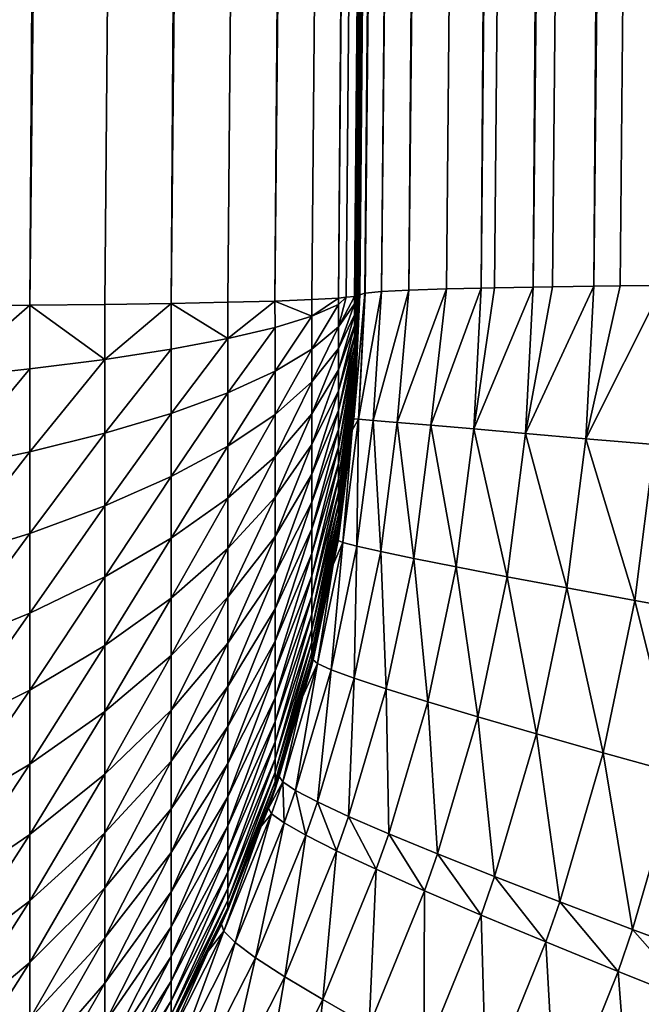
# Model space of a CAD drawing. Extents: x -30 to 30, y -35 to 0.
# Drawn here: x 1 to 1.3, y -29.6 to -29.1 of the extents above; entities that cross this region are included whole.
import ezdxf

# ---------------------------------------------------------------- set-up
doc = ezdxf.new("R2010")
doc.units = 0
doc.header["$MEASUREMENT"] = 0
doc.layers.add('L2', color=7, linetype='Continuous')

msp = doc.modelspace()

# ---------------------------------------------------------------- linework, layer by layer
at = {"layer": 'L2', "color": 7}
for points in [[(1.641539, -10, -12.64389), (1.598256, -34.07605, -12.3105), (0.53407, -34.07605, -12.40232)], [(1.641539, -10, -12.64389), (0.53407, -34.07605, -12.40232), (0.548534, -10, -12.7382)], [(0.987596, -10, 15.32), (0.819971, -29.21317, 15.05169), (1.041403, -10, 15.28158)], [(1.041403, -10, 15.28158), (0.819971, -29.21317, 15.05169), (0.873733, -29.2131, 15.0133)], [(1.041403, -10, 15.28158), (0.873733, -29.2131, 15.0133), (0.924237, -29.21294, 14.97052)], [(0.924237, -29.21294, 14.97052), (1.138602, -10, 15.1921), (1.091853, -10, 15.23885)], [(0.924237, -29.21294, 14.97052), (1.091853, -10, 15.23885), (1.041403, -10, 15.28158)], [(0.924237, -29.21294, 14.97052), (0.970936, -29.2127, 14.92382), (1.138602, -10, 15.1921)], [(1.138602, -10, 15.1921), (0.970936, -29.2127, 14.92382), (1.013723, -29.21237, 14.8733)], [(1.138602, -10, 15.1921), (1.013723, -29.21237, 14.8733), (1.181331, -10, 15.14165)], [(1.181331, -10, 15.14165), (1.013723, -29.21237, 14.8733), (1.219748, -10, 15.08784)], [(1.219748, -10, 15.08784), (1.013723, -29.21237, 14.8733), (1.052088, -29.21195, 14.81957)], [(1.219748, -10, 15.08784), (1.052088, -29.21195, 14.81957), (1.085988, -29.21145, 14.76267)], [(1.085988, -29.21145, 14.76267), (1.282626, -10, 14.97164), (1.25359, -10, 15.03104)], [(1.085988, -29.21145, 14.76267), (1.25359, -10, 15.03104), (1.219748, -10, 15.08784)], [(1.085988, -29.21145, 14.76267), (1.114976, -29.21088, 14.70339), (1.282626, -10, 14.97164)], [(1.282626, -10, 14.97164), (1.114976, -29.21088, 14.70339), (1.139061, -29.21023, 14.64164)], [(1.282626, -10, 14.97164), (1.139061, -29.21023, 14.64164), (1.306659, -10, 14.91004)], [(1.306659, -10, 14.91004), (1.139061, -29.21023, 14.64164), (1.325523, -10, 14.84667)], [(1.325523, -10, 14.84667), (1.139061, -29.21023, 14.64164), (1.157884, -29.20951, 14.57844)], [(1.325523, -10, 14.84667), (1.157884, -29.20951, 14.57844), (1.171492, -29.20872, 14.51347)], [(1.171492, -29.20872, 14.51347), (1.347268, -10, 14.71635), (1.33909, -10, 14.78196)], [(1.171492, -29.20872, 14.51347), (1.33909, -10, 14.78196), (1.325523, -10, 14.84667)], [(1.171492, -29.20872, 14.51347), (1.175427, -29.20831, 14.48193), (1.347268, -10, 14.71635)], [(1.347268, -10, 14.71635), (1.175427, -29.20831, 14.48193), (1.179666, -29.20787, 14.4476)], [(1.347268, -10, 14.71635), (1.179666, -29.20787, 14.4476), (1.35, -10, 14.65028)], [(1.35, -10, 14.65028), (1.179666, -29.20787, 14.4476), (1.179766, -29.20784, 14.44518)], [(1.179766, -29.20784, 14.44518), (1.179957, -29.20778, 14.44057), (1.35, -10, 14.65028)], [(1.179957, -29.20778, 14.44057), (1.18016, -29.20771, 14.43568), (1.35, -10, 14.65028)], [(1.35, -10, 14.65028), (1.18016, -29.20771, 14.43568), (1.180371, -29.20764, 14.43058)], [(1.35, -10, 14.65028), (1.180371, -29.20764, 14.43058), (1.180587, -29.20757, 14.42538)], [(1.180587, -29.20757, 14.42538), (1.180804, -29.2075, 14.42015), (1.35, -10, 14.65028)], [(1.35, -10, 14.65028), (1.180804, -29.2075, 14.42015), (1.181019, -29.20743, 14.41498)], [(1.35, -10, 14.65028), (1.181019, -29.20743, 14.41498), (1.181227, -29.20736, 14.40995)], [(1.181227, -29.20736, 14.40995), (1.181427, -29.20729, 14.40514), (1.35, -10, 14.65028)], [(1.35, -10, 14.65028), (1.181427, -29.20729, 14.40514), (1.181614, -29.20723, 14.40063)], [(1.35, -10, 14.65028), (1.181614, -29.20723, 14.40063), (1.181786, -29.20718, 14.39648)], [(1.181786, -29.20718, 14.39648), (1.18194, -29.20713, 14.39276), (1.35, -10, 14.65028)], [(1.35, -10, 14.65028), (1.18194, -29.20713, 14.39276), (1.182075, -29.20708, 14.38951)], [(1.35, -10, 14.65028), (1.182075, -29.20708, 14.38951), (1.182188, -29.20705, 14.38679)], [(1.182188, -29.20705, 14.38679), (1.182278, -29.20702, 14.38462), (1.35, -10, 14.65028)], [(1.35, -10, 14.65028), (1.182278, -29.20702, 14.38462), (1.182383, -29.20698, 14.38208)], [(1.262651, -20.00924, 13.25064), (1.35, -10, 14.65028), (1.182383, -29.20698, 14.38208)], [(1.36057, -20.00519, 12.86723), (1.302049, -29.20265, 12.71349), (1.394918, -20.00477, 12.81014)], [(1.394918, -20.00477, 12.81014), (1.302049, -29.20265, 12.71349), (1.315488, -29.20249, 12.69124)], [(1.394918, -20.00477, 12.81014), (1.315488, -29.20249, 12.69124), (1.337275, -29.20229, 12.66117)], [(1.262651, -20.00924, 13.25064), (1.182383, -29.20698, 14.38208), (1.182383, -29.20698, 13.13301)], [(1.185028, -29.2062, 13.06994), (1.262651, -20.00924, 13.25064), (1.182383, -29.20698, 13.13301)], [(1.185183, -29.20615, 13.06623), (1.265433, -20.00841, 13.18408), (1.185028, -29.2062, 13.06994)], [(1.185028, -29.2062, 13.06994), (1.265433, -20.00841, 13.18408), (1.262651, -20.00924, 13.25064)], [(1.193549, -29.20537, 12.99992), (1.273744, -20.00764, 13.11797), (1.185183, -29.20615, 13.06623)], [(1.185183, -29.20615, 13.06623), (1.273744, -20.00764, 13.11797), (1.265433, -20.00841, 13.18408)], [(1.207422, -29.20466, 12.93453), (1.287528, -20.00693, 13.05279), (1.193549, -29.20537, 12.99992)], [(1.193549, -29.20537, 12.99992), (1.287528, -20.00693, 13.05279), (1.273744, -20.00764, 13.11797)], [(1.226705, -29.20401, 12.87053), (1.306688, -20.00628, 12.98898), (1.207422, -29.20466, 12.93453)], [(1.207422, -29.20466, 12.93453), (1.306688, -20.00628, 12.98898), (1.287528, -20.00693, 13.05279)], [(1.306688, -20.00628, 12.98898), (1.226705, -29.20401, 12.87053), (1.244444, -29.20359, 12.82563)], [(1.331092, -20.0057, 12.92698), (1.306688, -20.00628, 12.98898), (1.244444, -29.20359, 12.82563)], [(1.331092, -20.0057, 12.92698), (1.244444, -29.20359, 12.82563), (1.251264, -29.20342, 12.80836)], [(1.251264, -29.20342, 12.80836), (1.271041, -29.20309, 12.76843), (1.331092, -20.0057, 12.92698)], [(1.271041, -29.20309, 12.76843), (1.280928, -29.20292, 12.74846), (1.36057, -20.00519, 12.86723)], [(1.331092, -20.0057, 12.92698), (1.271041, -29.20309, 12.76843), (1.36057, -20.00519, 12.86723)], [(1.36057, -20.00519, 12.86723), (1.280928, -29.20292, 12.74846), (1.302049, -29.20265, 12.71349)], [(1.201558, -29.27225, 12.94448), (1.218715, -29.27372, 12.88374), (1.226705, -29.20401, 12.87053)], [(1.201558, -29.27225, 12.94448), (1.226705, -29.20401, 12.87053), (1.207422, -29.20466, 12.93453)], [(1.218715, -29.27372, 12.88374), (1.240589, -29.2756, 12.82455), (1.244444, -29.20359, 12.82563)], [(1.218715, -29.27372, 12.88374), (1.244444, -29.20359, 12.82563), (1.226705, -29.20401, 12.87053)], [(1.240589, -29.2756, 12.82455), (1.267044, -29.27789, 12.76728), (1.271041, -29.20309, 12.76843)], [(1.240589, -29.2756, 12.82455), (1.271041, -29.20309, 12.76843), (1.251264, -29.20342, 12.80836)], [(1.251264, -29.20342, 12.80836), (1.244444, -29.20359, 12.82563), (1.240589, -29.2756, 12.82455)], [(1.267044, -29.27789, 12.76728), (1.297914, -29.28058, 12.71228), (1.302049, -29.20265, 12.71349)], [(1.267044, -29.27789, 12.76728), (1.302049, -29.20265, 12.71349), (1.280928, -29.20292, 12.74846)], [(1.280928, -29.20292, 12.74846), (1.271041, -29.20309, 12.76843), (1.267044, -29.27789, 12.76728)], [(1.297914, -29.28058, 12.71228), (1.333009, -29.28364, 12.65989), (1.337275, -29.20229, 12.66117)], [(1.297914, -29.28058, 12.71228), (1.337275, -29.20229, 12.66117), (1.315488, -29.20249, 12.69124)], [(1.315488, -29.20249, 12.69124), (1.302049, -29.20265, 12.71349), (1.297914, -29.28058, 12.71228)], [(1.157934, -29.21797, 14.57765), (1.157884, -29.20951, 14.57844), (1.139061, -29.21023, 14.64164)], [(1.157934, -29.21797, 14.57765), (1.171492, -29.20872, 14.51347), (1.157884, -29.20951, 14.57844)], [(1.171503, -29.21205, 14.51321), (1.171492, -29.20872, 14.51347), (1.157934, -29.21797, 14.57765)], [(1.175427, -29.20831, 14.48193), (1.171492, -29.20872, 14.51347), (1.171503, -29.21205, 14.51321)], [(1.179681, -29.21174, 14.4471), (1.179666, -29.20787, 14.4476), (1.171503, -29.2234, 14.51167)], [(1.175427, -29.20831, 14.48193), (1.171503, -29.2234, 14.51167), (1.179666, -29.20787, 14.4476)], [(1.171503, -29.21205, 14.51321), (1.171503, -29.2234, 14.51167), (1.175427, -29.20831, 14.48193)], [(1.179307, -29.27044, 13.13215), (1.181792, -29.27061, 13.06907), (1.185028, -29.2062, 13.06994)], [(1.179307, -29.27044, 13.13215), (1.185028, -29.2062, 13.06994), (1.182383, -29.20698, 13.13301)], [(1.182383, -29.20698, 13.13301), (1.182383, -29.20698, 14.38208), (1.179307, -29.27044, 13.13215)], [(1.179307, -29.27044, 13.13215), (1.182383, -29.20698, 14.38208), (1.179681, -29.26606, 14.38208)], [(1.179766, -29.20784, 14.44518), (1.179666, -29.20787, 14.4476), (1.179681, -29.21174, 14.4471)], [(1.179681, -29.26606, 14.38208), (1.182383, -29.20698, 14.38208), (1.179681, -29.26581, 14.38783)], [(1.182278, -29.20702, 14.38462), (1.179681, -29.26581, 14.38783), (1.182383, -29.20698, 14.38208)], [(1.179681, -29.26506, 14.39352), (1.179681, -29.26581, 14.38783), (1.182278, -29.20702, 14.38462)], [(1.182188, -29.20705, 14.38679), (1.179681, -29.26506, 14.39352), (1.182278, -29.20702, 14.38462)], [(1.179681, -29.26383, 14.39913), (1.179681, -29.26506, 14.39352), (1.182188, -29.20705, 14.38679)], [(1.182075, -29.20708, 14.38951), (1.179681, -29.26383, 14.39913), (1.182188, -29.20705, 14.38679)], [(1.179681, -29.2621, 14.40462), (1.179681, -29.26383, 14.39913), (1.182075, -29.20708, 14.38951)], [(1.18194, -29.20713, 14.39276), (1.179681, -29.2621, 14.40462), (1.182075, -29.20708, 14.38951)], [(1.179681, -29.25991, 14.40993), (1.179681, -29.2621, 14.40462), (1.18194, -29.20713, 14.39276)], [(1.181786, -29.20718, 14.39648), (1.179681, -29.25991, 14.40993), (1.18194, -29.20713, 14.39276)], [(1.179681, -29.25726, 14.41503), (1.179681, -29.25991, 14.40993), (1.181786, -29.20718, 14.39648)], [(1.181614, -29.20723, 14.40063), (1.179681, -29.25726, 14.41503), (1.181786, -29.20718, 14.39648)], [(1.179681, -29.25418, 14.41988), (1.179681, -29.25726, 14.41503), (1.181614, -29.20723, 14.40063)], [(1.181427, -29.20729, 14.40514), (1.179681, -29.25418, 14.41988), (1.181614, -29.20723, 14.40063)], [(1.179681, -29.25069, 14.42445), (1.179681, -29.25418, 14.41988), (1.181427, -29.20729, 14.40514)], [(1.181227, -29.20736, 14.40995), (1.179681, -29.25069, 14.42445), (1.181427, -29.20729, 14.40514)], [(1.179681, -29.24682, 14.42869), (1.179681, -29.25069, 14.42445), (1.181227, -29.20736, 14.40995)], [(1.181019, -29.20743, 14.41498), (1.179681, -29.24682, 14.42869), (1.181227, -29.20736, 14.40995)], [(1.179681, -29.24259, 14.43258), (1.179681, -29.24682, 14.42869), (1.181019, -29.20743, 14.41498)], [(1.180804, -29.2075, 14.42015), (1.179681, -29.24259, 14.43258), (1.181019, -29.20743, 14.41498)], [(1.179681, -29.23805, 14.43609), (1.179681, -29.24259, 14.43258), (1.180804, -29.2075, 14.42015)], [(1.180587, -29.20757, 14.42538), (1.179681, -29.23805, 14.43609), (1.180804, -29.2075, 14.42015)], [(1.179681, -29.23321, 14.4392), (1.179681, -29.23805, 14.43609), (1.180587, -29.20757, 14.42538)], [(1.180371, -29.20764, 14.43058), (1.179681, -29.23321, 14.4392), (1.180587, -29.20757, 14.42538)], [(1.179681, -29.22812, 14.44187), (1.179681, -29.23321, 14.4392), (1.180371, -29.20764, 14.43058)], [(1.18016, -29.20771, 14.43568), (1.179681, -29.22812, 14.44187), (1.180371, -29.20764, 14.43058)], [(1.179681, -29.22282, 14.44408), (1.179681, -29.22812, 14.44187), (1.18016, -29.20771, 14.43568)], [(1.179957, -29.20778, 14.44057), (1.179681, -29.22282, 14.44408), (1.18016, -29.20771, 14.43568)], [(1.179681, -29.21734, 14.44583), (1.179681, -29.22282, 14.44408), (1.179957, -29.20778, 14.44057)], [(1.179766, -29.20784, 14.44518), (1.179681, -29.21734, 14.44583), (1.179957, -29.20778, 14.44057)], [(1.179681, -29.21174, 14.4471), (1.179681, -29.21734, 14.44583), (1.179766, -29.20784, 14.44518)], [(1.181792, -29.27061, 13.06907), (1.189225, -29.27121, 13.00638), (1.193549, -29.20537, 12.99992)], [(1.181792, -29.27061, 13.06907), (1.193549, -29.20537, 12.99992), (1.185183, -29.20615, 13.06623)], [(1.185183, -29.20615, 13.06623), (1.185028, -29.2062, 13.06994), (1.181792, -29.27061, 13.06907)], [(1.189225, -29.27121, 13.00638), (1.201558, -29.27225, 12.94448), (1.207422, -29.20466, 12.93453)], [(1.189225, -29.27121, 13.00638), (1.207422, -29.20466, 12.93453), (1.193549, -29.20537, 12.99992)], [(0.970993, -29.24958, 14.92164), (1.013723, -29.21237, 14.8733), (0.970936, -29.2127, 14.92382)], [(1.013726, -29.24496, 14.87139), (1.013723, -29.21237, 14.8733), (0.970993, -29.24958, 14.92164)], [(1.052147, -29.24004, 14.81781), (1.052088, -29.21195, 14.81957), (1.013723, -29.21237, 14.8733)], [(1.052147, -29.24004, 14.81781), (1.013723, -29.21237, 14.8733), (1.013726, -29.24496, 14.87139)], [(1.052147, -29.24004, 14.81781), (1.085988, -29.21145, 14.76267), (1.052088, -29.21195, 14.81957)], [(1.085993, -29.23484, 14.76125), (1.085988, -29.21145, 14.76267), (1.052147, -29.24004, 14.81781)], [(1.115032, -29.2294, 14.70209), (1.114976, -29.21088, 14.70339), (1.085988, -29.21145, 14.76267)], [(1.115032, -29.2294, 14.70209), (1.085988, -29.21145, 14.76267), (1.085993, -29.23484, 14.76125)], [(1.115032, -29.2294, 14.70209), (1.139061, -29.21023, 14.64164), (1.114976, -29.21088, 14.70339)], [(1.139067, -29.22377, 14.64076), (1.139061, -29.21023, 14.64164), (1.115032, -29.2294, 14.70209)], [(1.157934, -29.21797, 14.57765), (1.139061, -29.21023, 14.64164), (1.139067, -29.22377, 14.64076)], [(1.157934, -29.21797, 14.57765), (1.157934, -29.2349, 14.57535), (1.171503, -29.21205, 14.51321)], [(1.171503, -29.21205, 14.51321), (1.157934, -29.2349, 14.57535), (1.171503, -29.2234, 14.51167)], [(1.171503, -29.2234, 14.51167), (1.171503, -29.23457, 14.50914), (1.179681, -29.21174, 14.4471)], [(1.179681, -29.21174, 14.4471), (1.171503, -29.23457, 14.50914), (1.179681, -29.21734, 14.44583)], [(1.139067, -29.22377, 14.64076), (1.139067, -29.24616, 14.63771), (1.157934, -29.21797, 14.57765)], [(1.157934, -29.21797, 14.57765), (1.139067, -29.24616, 14.63771), (1.157934, -29.2349, 14.57535)], [(1.171503, -29.23457, 14.50914), (1.171503, -29.24548, 14.50566), (1.179681, -29.21734, 14.44583)], [(1.179681, -29.21734, 14.44583), (1.171503, -29.24548, 14.50566), (1.179681, -29.22282, 14.44408)], [(1.115032, -29.2294, 14.70209), (1.115032, -29.2571, 14.69833), (1.139067, -29.22377, 14.64076)], [(1.139067, -29.22377, 14.64076), (1.115032, -29.2571, 14.69833), (1.139067, -29.24616, 14.63771)], [(1.157934, -29.2349, 14.57535), (1.157934, -29.25156, 14.57158), (1.171503, -29.2234, 14.51167)], [(1.171503, -29.2234, 14.51167), (1.157934, -29.25156, 14.57158), (1.171503, -29.23457, 14.50914)], [(1.171503, -29.24548, 14.50566), (1.171503, -29.25605, 14.50124), (1.179681, -29.22282, 14.44408)], [(1.179681, -29.22282, 14.44408), (1.171503, -29.25605, 14.50124), (1.179681, -29.22812, 14.44187)], [(1.085993, -29.23484, 14.76125), (1.085993, -29.26766, 14.75678), (1.115032, -29.2294, 14.70209)], [(1.115032, -29.2294, 14.70209), (1.085993, -29.26766, 14.75678), (1.115032, -29.2571, 14.69833)], [(1.171503, -29.25605, 14.50124), (1.171503, -29.26619, 14.49592), (1.179681, -29.22812, 14.44187)], [(1.179681, -29.22812, 14.44187), (1.171503, -29.26619, 14.49592), (1.179681, -29.23321, 14.4392)], [(1.157934, -29.25156, 14.57158), (1.157934, -29.26783, 14.56639), (1.171503, -29.23457, 14.50914)], [(1.171503, -29.23457, 14.50914), (1.157934, -29.26783, 14.56639), (1.171503, -29.24548, 14.50566)], [(1.171503, -29.26619, 14.49592), (1.171503, -29.27583, 14.48973), (1.179681, -29.23321, 14.4392)], [(1.179681, -29.23321, 14.4392), (1.171503, -29.27583, 14.48973), (1.179681, -29.23805, 14.43609)], [(1.052147, -29.24004, 14.81781), (1.052147, -29.27775, 14.81268), (1.085993, -29.23484, 14.76125)], [(1.085993, -29.23484, 14.76125), (1.052147, -29.27775, 14.81268), (1.085993, -29.26766, 14.75678)], [(1.139067, -29.24616, 14.63771), (1.139067, -29.2682, 14.63273), (1.157934, -29.2349, 14.57535)], [(1.157934, -29.2349, 14.57535), (1.139067, -29.2682, 14.63273), (1.157934, -29.25156, 14.57158)], [(1.171503, -29.27583, 14.48973), (1.171503, -29.2849, 14.48274), (1.179681, -29.23805, 14.43609)], [(1.179681, -29.23805, 14.43609), (1.171503, -29.2849, 14.48274), (1.179681, -29.24259, 14.43258)], [(1.013726, -29.24496, 14.87139), (1.013726, -29.28731, 14.86564), (1.052147, -29.24004, 14.81781)], [(1.052147, -29.24004, 14.81781), (1.013726, -29.28731, 14.86564), (1.052147, -29.27775, 14.81268)], [(1.171503, -29.2849, 14.48274), (1.171503, -29.29332, 14.47498), (1.179681, -29.24259, 14.43258)], [(1.179681, -29.24259, 14.43258), (1.171503, -29.29332, 14.47498), (1.179681, -29.24682, 14.42869)], [(0.970993, -29.24958, 14.92164), (0.970993, -29.29628, 14.91529), (1.013726, -29.24496, 14.87139)], [(1.013726, -29.24496, 14.87139), (0.970993, -29.29628, 14.91529), (1.013726, -29.28731, 14.86564)], [(1.115032, -29.2571, 14.69833), (1.115032, -29.28437, 14.69217), (1.139067, -29.24616, 14.63771)], [(1.139067, -29.24616, 14.63771), (1.115032, -29.28437, 14.69217), (1.139067, -29.2682, 14.63273)], [(1.157934, -29.26783, 14.56639), (1.157934, -29.28359, 14.5598), (1.171503, -29.24548, 14.50566)], [(1.171503, -29.24548, 14.50566), (1.157934, -29.28359, 14.5598), (1.171503, -29.25605, 14.50124)], [(1.171503, -29.29332, 14.47498), (1.171503, -29.30104, 14.46652), (1.179681, -29.24682, 14.42869)], [(1.179681, -29.24682, 14.42869), (1.171503, -29.30104, 14.46652), (1.179681, -29.25069, 14.42445)], [(1.139067, -29.2682, 14.63273), (1.139067, -29.28972, 14.62586), (1.157934, -29.25156, 14.57158)], [(1.157934, -29.25156, 14.57158), (1.139067, -29.28972, 14.62586), (1.157934, -29.26783, 14.56639)], [(1.171503, -29.30104, 14.46652), (1.171503, -29.308, 14.45742), (1.179681, -29.25069, 14.42445)], [(1.179681, -29.25069, 14.42445), (1.171503, -29.308, 14.45742), (1.179681, -29.25418, 14.41988)], [(1.171503, -29.308, 14.45742), (1.171503, -29.31414, 14.44775), (1.179681, -29.25418, 14.41988)], [(1.179681, -29.25418, 14.41988), (1.171503, -29.31414, 14.44775), (1.179681, -29.25726, 14.41503)], [(1.085993, -29.26766, 14.75678), (1.085993, -29.29996, 14.74949), (1.115032, -29.2571, 14.69833)], [(1.115032, -29.2571, 14.69833), (1.085993, -29.29996, 14.74949), (1.115032, -29.28437, 14.69217)], [(1.157934, -29.28359, 14.5598), (1.157934, -29.29872, 14.55186), (1.171503, -29.25605, 14.50124)], [(1.171503, -29.25605, 14.50124), (1.157934, -29.29872, 14.55186), (1.171503, -29.26619, 14.49592)], [(1.171503, -29.31414, 14.44775), (1.171503, -29.31941, 14.43758), (1.179681, -29.25726, 14.41503)], [(1.179681, -29.25726, 14.41503), (1.171503, -29.31941, 14.43758), (1.179681, -29.25991, 14.40993)], [(1.171503, -29.31941, 14.43758), (1.171503, -29.32378, 14.42699), (1.179681, -29.25991, 14.40993)], [(1.179681, -29.25991, 14.40993), (1.171503, -29.32378, 14.42699), (1.179681, -29.2621, 14.40462)], [(1.171503, -29.32378, 14.42699), (1.171503, -29.32722, 14.41607), (1.179681, -29.2621, 14.40462)], [(1.179681, -29.2621, 14.40462), (1.171503, -29.32722, 14.41607), (1.179681, -29.26383, 14.39913)], [(1.171503, -29.32722, 14.41607), (1.171503, -29.32969, 14.40488), (1.179681, -29.26383, 14.39913)], [(1.179681, -29.26383, 14.39913), (1.171503, -29.32969, 14.40488), (1.179681, -29.26506, 14.39352)], [(1.052147, -29.27775, 14.81268), (1.052147, -29.31488, 14.8043), (1.085993, -29.26766, 14.75678)], [(1.085993, -29.26766, 14.75678), (1.052147, -29.31488, 14.8043), (1.085993, -29.29996, 14.74949)], [(1.115032, -29.28437, 14.69217), (1.115032, -29.311, 14.68366), (1.139067, -29.2682, 14.63273)], [(1.139067, -29.2682, 14.63273), (1.115032, -29.311, 14.68366), (1.139067, -29.28972, 14.62586)], [(1.139067, -29.28972, 14.62586), (1.139067, -29.31056, 14.61714), (1.157934, -29.26783, 14.56639)], [(1.157934, -29.26783, 14.56639), (1.139067, -29.31056, 14.61714), (1.157934, -29.28359, 14.5598)], [(1.157934, -29.29872, 14.55186), (1.157934, -29.3131, 14.54264), (1.171503, -29.26619, 14.49592)], [(1.171503, -29.26619, 14.49592), (1.157934, -29.3131, 14.54264), (1.171503, -29.27583, 14.48973)], [(1.171503, -29.32969, 14.40488), (1.171503, -29.33118, 14.39353), (1.179681, -29.26506, 14.39352)], [(1.179681, -29.26506, 14.39352), (1.171503, -29.33118, 14.39353), (1.179681, -29.26581, 14.38783)], [(1.179681, -29.26581, 14.38783), (1.171503, -29.33118, 14.39353), (1.171503, -29.33167, 14.38208)], [(1.178412, -29.27625, 14.38208), (1.179681, -29.26581, 14.38783), (1.171503, -29.33167, 14.38208)], [(1.179681, -29.26606, 14.38208), (1.179681, -29.26581, 14.38783), (1.178412, -29.27625, 14.38208)], [(1.178561, -29.27626, 13.13221), (1.179681, -29.26606, 14.38208), (1.178412, -29.27625, 14.38208)], [(1.179307, -29.27044, 13.13215), (1.179681, -29.26606, 14.38208), (1.178561, -29.27626, 13.13221)], [(1.173695, -29.3337, 13.06963), (1.180953, -29.3356, 13.00688), (1.181792, -29.27061, 13.06907)], [(1.178561, -29.27626, 13.13221), (1.173695, -29.3337, 13.06963), (1.181792, -29.27061, 13.06907)], [(1.178561, -29.27626, 13.13221), (1.181792, -29.27061, 13.06907), (1.179307, -29.27044, 13.13215)], [(1.180953, -29.3356, 13.00688), (1.189225, -29.27121, 13.00638), (1.181792, -29.27061, 13.06907)], [(1.180953, -29.3356, 13.00688), (1.193074, -29.33832, 12.94491), (1.189225, -29.27121, 13.00638)], [(1.193074, -29.33832, 12.94491), (1.201558, -29.27225, 12.94448), (1.189225, -29.27121, 13.00638)], [(1.193074, -29.33832, 12.94491), (1.209983, -29.34183, 12.88412), (1.201558, -29.27225, 12.94448)], [(1.209983, -29.34183, 12.88412), (1.218715, -29.27372, 12.88374), (1.201558, -29.27225, 12.94448)], [(1.209983, -29.34183, 12.88412), (1.231576, -29.34611, 12.82488), (1.218715, -29.27372, 12.88374)], [(1.231576, -29.34611, 12.82488), (1.240589, -29.2756, 12.82455), (1.218715, -29.27372, 12.88374)], [(1.013726, -29.28731, 14.86564), (1.013726, -29.329, 14.85622), (1.052147, -29.27775, 14.81268)], [(1.052147, -29.27775, 14.81268), (1.013726, -29.329, 14.85622), (1.052147, -29.31488, 14.8043)], [(1.157934, -29.3131, 14.54264), (1.157934, -29.32662, 14.5322), (1.171503, -29.27583, 14.48973)], [(1.171503, -29.27583, 14.48973), (1.157934, -29.32662, 14.5322), (1.171503, -29.2849, 14.48274)], [(1.178561, -29.27626, 13.13221), (1.178412, -29.27625, 14.38208), (1.171347, -29.33261, 13.13278)], [(1.171347, -29.33261, 13.13278), (1.178412, -29.27625, 14.38208), (1.171503, -29.33167, 14.38208)], [(1.171347, -29.33261, 13.13278), (1.173695, -29.3337, 13.06963), (1.178561, -29.27626, 13.13221)], [(1.231576, -29.34611, 12.82488), (1.257715, -29.35113, 12.76756), (1.240589, -29.2756, 12.82455)], [(1.257715, -29.35113, 12.76756), (1.267044, -29.27789, 12.76728), (1.240589, -29.2756, 12.82455)], [(1.257715, -29.35113, 12.76756), (1.28824, -29.35687, 12.71251), (1.267044, -29.27789, 12.76728)], [(1.28824, -29.35687, 12.71251), (1.297914, -29.28058, 12.71228), (1.267044, -29.27789, 12.76728)], [(1.085993, -29.29996, 14.74949), (1.085993, -29.33151, 14.73941), (1.115032, -29.28437, 14.69217)], [(1.115032, -29.28437, 14.69217), (1.085993, -29.33151, 14.73941), (1.115032, -29.311, 14.68366)], [(1.139067, -29.31056, 14.61714), (1.139067, -29.33057, 14.60664), (1.157934, -29.28359, 14.5598)], [(1.157934, -29.28359, 14.5598), (1.139067, -29.33057, 14.60664), (1.157934, -29.29872, 14.55186)], [(1.157934, -29.32662, 14.5322), (1.157934, -29.33919, 14.52063), (1.171503, -29.2849, 14.48274)], [(1.171503, -29.2849, 14.48274), (1.157934, -29.33919, 14.52063), (1.171503, -29.29332, 14.47498)], [(1.28824, -29.35687, 12.71251), (1.322958, -29.36328, 12.66009), (1.297914, -29.28058, 12.71228)], [(1.322958, -29.36328, 12.66009), (1.333009, -29.28364, 12.65989), (1.297914, -29.28058, 12.71228)], [(1.322958, -29.36328, 12.66009), (1.361654, -29.37032, 12.61063), (1.333009, -29.28364, 12.65989)], [(0.970993, -29.29628, 14.91529), (0.970993, -29.34225, 14.9049), (1.013726, -29.28731, 14.86564)], [(1.013726, -29.28731, 14.86564), (0.970993, -29.34225, 14.9049), (1.013726, -29.329, 14.85622)], [(1.115032, -29.311, 14.68366), (1.115032, -29.33678, 14.67288), (1.139067, -29.28972, 14.62586)], [(1.139067, -29.28972, 14.62586), (1.115032, -29.33678, 14.67288), (1.139067, -29.31056, 14.61714)], [(1.157934, -29.33919, 14.52063), (1.157934, -29.3507, 14.50801), (1.171503, -29.29332, 14.47498)], [(1.171503, -29.29332, 14.47498), (1.157934, -29.3507, 14.50801), (1.171503, -29.30104, 14.46652)], [(1.052147, -29.31488, 14.8043), (1.052147, -29.35113, 14.79272), (1.085993, -29.29996, 14.74949)], [(1.085993, -29.29996, 14.74949), (1.052147, -29.35113, 14.79272), (1.085993, -29.33151, 14.73941)], [(1.139067, -29.33057, 14.60664), (1.139067, -29.34959, 14.59445), (1.157934, -29.29872, 14.55186)], [(1.157934, -29.29872, 14.55186), (1.139067, -29.34959, 14.59445), (1.157934, -29.3131, 14.54264)], [(1.157934, -29.3507, 14.50801), (1.157934, -29.36107, 14.49444), (1.171503, -29.30104, 14.46652)], [(1.171503, -29.30104, 14.46652), (1.157934, -29.36107, 14.49444), (1.171503, -29.308, 14.45742)], [(1.157934, -29.36107, 14.49444), (1.157934, -29.37023, 14.48002), (1.171503, -29.308, 14.45742)], [(1.171503, -29.308, 14.45742), (1.157934, -29.37023, 14.48002), (1.171503, -29.31414, 14.44775)], [(1.013726, -29.329, 14.85622), (1.013726, -29.36972, 14.84322), (1.052147, -29.31488, 14.8043)], [(1.052147, -29.31488, 14.8043), (1.013726, -29.36972, 14.84322), (1.052147, -29.35113, 14.79272)], [(1.085993, -29.33151, 14.73941), (1.085993, -29.36207, 14.72663), (1.115032, -29.311, 14.68366)], [(1.115032, -29.311, 14.68366), (1.085993, -29.36207, 14.72663), (1.115032, -29.33678, 14.67288)], [(1.115032, -29.33678, 14.67288), (1.115032, -29.36153, 14.65989), (1.139067, -29.31056, 14.61714)], [(1.139067, -29.31056, 14.61714), (1.115032, -29.36153, 14.65989), (1.139067, -29.33057, 14.60664)], [(1.139067, -29.34959, 14.59445), (1.139067, -29.36748, 14.58064), (1.157934, -29.3131, 14.54264)], [(1.157934, -29.3131, 14.54264), (1.139067, -29.36748, 14.58064), (1.157934, -29.32662, 14.5322)], [(1.157934, -29.37023, 14.48002), (1.157934, -29.37809, 14.46485), (1.171503, -29.31414, 14.44775)], [(1.171503, -29.31414, 14.44775), (1.157934, -29.37809, 14.46485), (1.171503, -29.31941, 14.43758)], [(1.157934, -29.37809, 14.46485), (1.157934, -29.38461, 14.44906), (1.171503, -29.31941, 14.43758)], [(1.171503, -29.31941, 14.43758), (1.157934, -29.38461, 14.44906), (1.171503, -29.32378, 14.42699)], [(1.157934, -29.38461, 14.44906), (1.157934, -29.38974, 14.43277), (1.171503, -29.32378, 14.42699)], [(1.171503, -29.32378, 14.42699), (1.157934, -29.38974, 14.43277), (1.171503, -29.32722, 14.41607)], [(0.970993, -29.34225, 14.9049), (0.970993, -29.38714, 14.89056), (1.013726, -29.329, 14.85622)], [(1.013726, -29.329, 14.85622), (0.970993, -29.38714, 14.89056), (1.013726, -29.36972, 14.84322)], [(1.139067, -29.36748, 14.58064), (1.139067, -29.3841, 14.56534), (1.157934, -29.32662, 14.5322)], [(1.157934, -29.32662, 14.5322), (1.139067, -29.3841, 14.56534), (1.157934, -29.33919, 14.52063)], [(1.157934, -29.38974, 14.43277), (1.157934, -29.39342, 14.41609), (1.171503, -29.32722, 14.41607)], [(1.171503, -29.32722, 14.41607), (1.157934, -29.39342, 14.41609), (1.171503, -29.32969, 14.40488)], [(1.157934, -29.39342, 14.41609), (1.157934, -29.39565, 14.39915), (1.171503, -29.32969, 14.40488)], [(1.171503, -29.32969, 14.40488), (1.157934, -29.39565, 14.39915), (1.171503, -29.33118, 14.39353)], [(1.052147, -29.35113, 14.79272), (1.052147, -29.38624, 14.77803), (1.085993, -29.33151, 14.73941)], [(1.085993, -29.33151, 14.73941), (1.052147, -29.38624, 14.77803), (1.085993, -29.36207, 14.72663)], [(1.115032, -29.36153, 14.65989), (1.115032, -29.38507, 14.6448), (1.139067, -29.33057, 14.60664)], [(1.139067, -29.33057, 14.60664), (1.115032, -29.38507, 14.6448), (1.139067, -29.34959, 14.59445)], [(1.157934, -29.39565, 14.39915), (1.157934, -29.39639, 14.38208), (1.171503, -29.33118, 14.39353)], [(1.171503, -29.33118, 14.39353), (1.157934, -29.39639, 14.38208), (1.168723, -29.34493, 14.38208)], [(1.168776, -29.34495, 13.13319), (1.160746, -29.3955, 13.07155), (1.173695, -29.3337, 13.06963)], [(1.160746, -29.3955, 13.07155), (1.167696, -29.39865, 13.00867), (1.173695, -29.3337, 13.06963)], [(1.173695, -29.3337, 13.06963), (1.167696, -29.39865, 13.00867), (1.180953, -29.3356, 13.00688)], [(1.171503, -29.33118, 14.39353), (1.168723, -29.34493, 14.38208), (1.171503, -29.33167, 14.38208)], [(1.168776, -29.34495, 13.13319), (1.171503, -29.33167, 14.38208), (1.168723, -29.34493, 14.38208)], [(1.171347, -29.33261, 13.13278), (1.171503, -29.33167, 14.38208), (1.168776, -29.34495, 13.13319)], [(1.168776, -29.34495, 13.13319), (1.173695, -29.3337, 13.06963), (1.171347, -29.33261, 13.13278)], [(1.085993, -29.36207, 14.72663), (1.085993, -29.39139, 14.71124), (1.115032, -29.33678, 14.67288)], [(1.115032, -29.33678, 14.67288), (1.085993, -29.39139, 14.71124), (1.115032, -29.36153, 14.65989)], [(1.139067, -29.3841, 14.56534), (1.139067, -29.39933, 14.54865), (1.157934, -29.33919, 14.52063)], [(1.157934, -29.33919, 14.52063), (1.139067, -29.39933, 14.54865), (1.157934, -29.3507, 14.50801)], [(1.167696, -29.39865, 13.00867), (1.179455, -29.40299, 12.94658), (1.180953, -29.3356, 13.00688)], [(1.179455, -29.40299, 12.94658), (1.193074, -29.33832, 12.94491), (1.180953, -29.3356, 13.00688)], [(1.179455, -29.40299, 12.94658), (1.19595, -29.40848, 12.88568), (1.193074, -29.33832, 12.94491)], [(1.19595, -29.40848, 12.88568), (1.209983, -29.34183, 12.88412), (1.193074, -29.33832, 12.94491)], [(1.158649, -29.39354, 13.13482), (1.168723, -29.34493, 14.38208), (1.157934, -29.39639, 14.38208)], [(1.168776, -29.34495, 13.13319), (1.168723, -29.34493, 14.38208), (1.158649, -29.39354, 13.13482)], [(1.158649, -29.39354, 13.13482), (1.160746, -29.3955, 13.07155), (1.168776, -29.34495, 13.13319)], [(1.19595, -29.40848, 12.88568), (1.217076, -29.41509, 12.82633), (1.209983, -29.34183, 12.88412)], [(1.217076, -29.41509, 12.82633), (1.231576, -29.34611, 12.82488), (1.209983, -29.34183, 12.88412)], [(1.115032, -29.38507, 14.6448), (1.115032, -29.4072, 14.62773), (1.139067, -29.34959, 14.59445)], [(1.139067, -29.34959, 14.59445), (1.115032, -29.4072, 14.62773), (1.139067, -29.36748, 14.58064)], [(1.217076, -29.41509, 12.82633), (1.242702, -29.42277, 12.76892), (1.231576, -29.34611, 12.82488)], [(1.242702, -29.42277, 12.76892), (1.257715, -29.35113, 12.76756), (1.231576, -29.34611, 12.82488)], [(1.013726, -29.36972, 14.84322), (1.013726, -29.40915, 14.82672), (1.052147, -29.35113, 14.79272)], [(1.052147, -29.35113, 14.79272), (1.013726, -29.40915, 14.82672), (1.052147, -29.38624, 14.77803)], [(1.139067, -29.39933, 14.54865), (1.139067, -29.41305, 14.53069), (1.157934, -29.3507, 14.50801)], [(1.157934, -29.3507, 14.50801), (1.139067, -29.41305, 14.53069), (1.157934, -29.36107, 14.49444)], [(1.242702, -29.42277, 12.76892), (1.272668, -29.43149, 12.7138), (1.257715, -29.35113, 12.76756)], [(1.272668, -29.43149, 12.7138), (1.28824, -29.35687, 12.71251), (1.257715, -29.35113, 12.76756)], [(1.272668, -29.43149, 12.7138), (1.306784, -29.44119, 12.66132), (1.28824, -29.35687, 12.71251)], [(1.306784, -29.44119, 12.66132), (1.322958, -29.36328, 12.66009), (1.28824, -29.35687, 12.71251)], [(1.052147, -29.38624, 14.77803), (1.052147, -29.41995, 14.76035), (1.085993, -29.36207, 14.72663)], [(1.085993, -29.36207, 14.72663), (1.052147, -29.41995, 14.76035), (1.085993, -29.39139, 14.71124)], [(1.085993, -29.39139, 14.71124), (1.085993, -29.41927, 14.69337), (1.115032, -29.36153, 14.65989)], [(1.115032, -29.36153, 14.65989), (1.085993, -29.41927, 14.69337), (1.115032, -29.38507, 14.6448)], [(1.139067, -29.41305, 14.53069), (1.139067, -29.42516, 14.51162), (1.157934, -29.36107, 14.49444)], [(1.157934, -29.36107, 14.49444), (1.139067, -29.42516, 14.51162), (1.157934, -29.37023, 14.48002)], [(1.306784, -29.44119, 12.66132), (1.344838, -29.45179, 12.61181), (1.322958, -29.36328, 12.66009)], [(1.344838, -29.45179, 12.61181), (1.361654, -29.37032, 12.61063), (1.322958, -29.36328, 12.66009)], [(0.970993, -29.38714, 14.89056), (0.970993, -29.43062, 14.87238), (1.013726, -29.36972, 14.84322)], [(1.013726, -29.36972, 14.84322), (0.970993, -29.43062, 14.87238), (1.013726, -29.40915, 14.82672)], [(1.115032, -29.4072, 14.62773), (1.115032, -29.42776, 14.60879), (1.139067, -29.36748, 14.58064)], [(1.139067, -29.36748, 14.58064), (1.115032, -29.42776, 14.60879), (1.139067, -29.3841, 14.56534)], [(1.139067, -29.42516, 14.51162), (1.139067, -29.43556, 14.49156), (1.157934, -29.37023, 14.48002)], [(1.157934, -29.37023, 14.48002), (1.139067, -29.43556, 14.49156), (1.157934, -29.37809, 14.46485)], [(1.139067, -29.43556, 14.49156), (1.139067, -29.44418, 14.47068), (1.157934, -29.37809, 14.46485)], [(1.157934, -29.37809, 14.46485), (1.139067, -29.44418, 14.47068), (1.157934, -29.38461, 14.44906)], [(1.085993, -29.41927, 14.69337), (1.085993, -29.44549, 14.67313), (1.115032, -29.38507, 14.6448)], [(1.115032, -29.38507, 14.6448), (1.085993, -29.44549, 14.67313), (1.115032, -29.4072, 14.62773)], [(1.115032, -29.42776, 14.60879), (1.115032, -29.4466, 14.58814), (1.139067, -29.3841, 14.56534)], [(1.139067, -29.3841, 14.56534), (1.115032, -29.4466, 14.58814), (1.139067, -29.39933, 14.54865)], [(1.139067, -29.44418, 14.47068), (1.139067, -29.45096, 14.44912), (1.157934, -29.38461, 14.44906)], [(1.157934, -29.38461, 14.44906), (1.139067, -29.45096, 14.44912), (1.157934, -29.38974, 14.43277)], [(1.013726, -29.40915, 14.82672), (1.013726, -29.44699, 14.80687), (1.052147, -29.38624, 14.77803)], [(1.052147, -29.38624, 14.77803), (1.013726, -29.44699, 14.80687), (1.052147, -29.41995, 14.76035)], [(1.139067, -29.45096, 14.44912), (1.139067, -29.45584, 14.42706), (1.157934, -29.38974, 14.43277)], [(1.157934, -29.38974, 14.43277), (1.139067, -29.45584, 14.42706), (1.157934, -29.39342, 14.41609)], [(1.052147, -29.41995, 14.76035), (1.052147, -29.45198, 14.7398), (1.085993, -29.39139, 14.71124)], [(1.085993, -29.39139, 14.71124), (1.052147, -29.45198, 14.7398), (1.085993, -29.41927, 14.69337)], [(1.139067, -29.45584, 14.42706), (1.139067, -29.45878, 14.40466), (1.157934, -29.39342, 14.41609)], [(1.157934, -29.39342, 14.41609), (1.139067, -29.45878, 14.40466), (1.157934, -29.39565, 14.39915)], [(1.157934, -29.39565, 14.39915), (1.139067, -29.45878, 14.40466), (1.139067, -29.45976, 14.38208)], [(1.139067, -29.45976, 14.38208), (1.153131, -29.41252, 14.38208), (1.157934, -29.39565, 14.39915)], [(1.153125, -29.41252, 13.1359), (1.143008, -29.45602, 13.07475), (1.160746, -29.3955, 13.07155)], [(1.143008, -29.45602, 13.07475), (1.149528, -29.46035, 13.01169), (1.160746, -29.3955, 13.07155)], [(1.160746, -29.3955, 13.07155), (1.149528, -29.46035, 13.01169), (1.167696, -29.39865, 13.00867)], [(1.158649, -29.39354, 13.13482), (1.157934, -29.39639, 14.38208), (1.153125, -29.41252, 13.1359)], [(1.153125, -29.41252, 13.1359), (1.160746, -29.3955, 13.07155), (1.158649, -29.39354, 13.13482)], [(1.157934, -29.39565, 14.39915), (1.153131, -29.41252, 14.38208), (1.157934, -29.39639, 14.38208)], [(1.115032, -29.4466, 14.58814), (1.115032, -29.46357, 14.56593), (1.139067, -29.39933, 14.54865)], [(1.139067, -29.39933, 14.54865), (1.115032, -29.46357, 14.56593), (1.139067, -29.41305, 14.53069)], [(1.149528, -29.46035, 13.01169), (1.160784, -29.46623, 12.94943), (1.167696, -29.39865, 13.00867)], [(1.153125, -29.41252, 13.1359), (1.157934, -29.39639, 14.38208), (1.153131, -29.41252, 14.38208)], [(1.167696, -29.39865, 13.00867), (1.160784, -29.46623, 12.94943), (1.179455, -29.40299, 12.94658)], [(1.160784, -29.46623, 12.94943), (1.176704, -29.47363, 12.88835), (1.179455, -29.40299, 12.94658)], [(1.176704, -29.47363, 12.88835), (1.19595, -29.40848, 12.88568), (1.179455, -29.40299, 12.94658)], [(0.970993, -29.43062, 14.87238), (0.970993, -29.47236, 14.85048), (1.013726, -29.40915, 14.82672)], [(1.013726, -29.40915, 14.82672), (0.970993, -29.47236, 14.85048), (1.013726, -29.44699, 14.80687)], [(1.085993, -29.44549, 14.67313), (1.085993, -29.46986, 14.6507), (1.115032, -29.4072, 14.62773)], [(1.115032, -29.4072, 14.62773), (1.085993, -29.46986, 14.6507), (1.115032, -29.42776, 14.60879)], [(1.176704, -29.47363, 12.88835), (1.197189, -29.4825, 12.82886), (1.19595, -29.40848, 12.88568)], [(1.197189, -29.4825, 12.82886), (1.217076, -29.41509, 12.82633), (1.19595, -29.40848, 12.88568)], [(1.115032, -29.46357, 14.56593), (1.115032, -29.47855, 14.54233), (1.139067, -29.41305, 14.53069)], [(1.139067, -29.41305, 14.53069), (1.115032, -29.47855, 14.54233), (1.139067, -29.42516, 14.51162)], [(1.141265, -29.45327, 13.13821), (1.153131, -29.41252, 14.38208), (1.139067, -29.45976, 14.38208)], [(1.153125, -29.41252, 13.1359), (1.153131, -29.41252, 14.38208), (1.141265, -29.45327, 13.13821)], [(1.141265, -29.45327, 13.13821), (1.143008, -29.45602, 13.07475), (1.153125, -29.41252, 13.1359)], [(1.197189, -29.4825, 12.82886), (1.222109, -29.49278, 12.77131), (1.217076, -29.41509, 12.82633)], [(1.222109, -29.49278, 12.77131), (1.242702, -29.42277, 12.76892), (1.217076, -29.41509, 12.82633)], [(1.013726, -29.44699, 14.80687), (1.013726, -29.48297, 14.78379), (1.052147, -29.41995, 14.76035)], [(1.052147, -29.41995, 14.76035), (1.013726, -29.48297, 14.78379), (1.052147, -29.45198, 14.7398)], [(1.052147, -29.45198, 14.7398), (1.052147, -29.48212, 14.71655), (1.085993, -29.41927, 14.69337)], [(1.085993, -29.41927, 14.69337), (1.052147, -29.48212, 14.71655), (1.085993, -29.44549, 14.67313)], [(1.115032, -29.47855, 14.54233), (1.115032, -29.49142, 14.51752), (1.139067, -29.42516, 14.51162)], [(1.139067, -29.42516, 14.51162), (1.115032, -29.49142, 14.51752), (1.139067, -29.43556, 14.49156)], [(1.222109, -29.49278, 12.77131), (1.251307, -29.50441, 12.71608), (1.242702, -29.42277, 12.76892)], [(1.251307, -29.50441, 12.71608), (1.272668, -29.43149, 12.7138), (1.242702, -29.42277, 12.76892)], [(1.085993, -29.46986, 14.6507), (1.085993, -29.49218, 14.62623), (1.115032, -29.42776, 14.60879)], [(1.115032, -29.42776, 14.60879), (1.085993, -29.49218, 14.62623), (1.115032, -29.4466, 14.58814)], [(1.115032, -29.49142, 14.51752), (1.115032, -29.50209, 14.49169), (1.139067, -29.43556, 14.49156)], [(1.139067, -29.43556, 14.49156), (1.115032, -29.50209, 14.49169), (1.139067, -29.44418, 14.47068)], [(1.251307, -29.50441, 12.71608), (1.284598, -29.51732, 12.66352), (1.272668, -29.43149, 12.7138)], [(1.284598, -29.51732, 12.66352), (1.306784, -29.44119, 12.66132), (1.272668, -29.43149, 12.7138)], [(1.052147, -29.48212, 14.71655), (1.052147, -29.51011, 14.69077), (1.085993, -29.44549, 14.67313)], [(1.085993, -29.44549, 14.67313), (1.052147, -29.51011, 14.69077), (1.085993, -29.46986, 14.6507)], [(1.115032, -29.50209, 14.49169), (1.115032, -29.51047, 14.46502), (1.139067, -29.44418, 14.47068)], [(1.139067, -29.44418, 14.47068), (1.115032, -29.51047, 14.46502), (1.139067, -29.45096, 14.44912)], [(1.284598, -29.51732, 12.66352), (1.321773, -29.53142, 12.61395), (1.306784, -29.44119, 12.66132)], [(1.321773, -29.53142, 12.61395), (1.344838, -29.45179, 12.61181), (1.306784, -29.44119, 12.66132)], [(0.970993, -29.47236, 14.85048), (0.970993, -29.51203, 14.82504), (1.013726, -29.44699, 14.80687)], [(1.013726, -29.44699, 14.80687), (0.970993, -29.51203, 14.82504), (1.013726, -29.48297, 14.78379)], [(1.085993, -29.49218, 14.62623), (1.085993, -29.51229, 14.59992), (1.115032, -29.4466, 14.58814)], [(1.115032, -29.4466, 14.58814), (1.085993, -29.51229, 14.59992), (1.115032, -29.46357, 14.56593)], [(1.115032, -29.51047, 14.46502), (1.115032, -29.5165, 14.43773), (1.139067, -29.45096, 14.44912)], [(1.139067, -29.45096, 14.44912), (1.115032, -29.5165, 14.43773), (1.139067, -29.45584, 14.42706)], [(1.013726, -29.48297, 14.78379), (1.013726, -29.51681, 14.75768), (1.052147, -29.45198, 14.7398)], [(1.052147, -29.45198, 14.7398), (1.013726, -29.51681, 14.75768), (1.052147, -29.48212, 14.71655)], [(1.115032, -29.5165, 14.43773), (1.115032, -29.52014, 14.41001), (1.139067, -29.45584, 14.42706)], [(1.139067, -29.45584, 14.42706), (1.115032, -29.52014, 14.41001), (1.139067, -29.45878, 14.40466)], [(1.141265, -29.45327, 13.13821), (1.139067, -29.45976, 14.38208), (1.135687, -29.46941, 13.13937)], [(1.135687, -29.46941, 13.13937), (1.143008, -29.45602, 13.07475), (1.141265, -29.45327, 13.13821)], [(1.135687, -29.46941, 13.13937), (1.137317, -29.47236, 13.07584), (1.143008, -29.45602, 13.07475)], [(1.137317, -29.47236, 13.07584), (1.143699, -29.477, 13.01272), (1.143008, -29.45602, 13.07475)], [(1.143008, -29.45602, 13.07475), (1.143699, -29.477, 13.01272), (1.149528, -29.46035, 13.01169)], [(1.321773, -29.53142, 12.61395), (1.362597, -29.54663, 12.56769), (1.344838, -29.45179, 12.61181)], [(1.115032, -29.52014, 14.41001), (1.115032, -29.52136, 14.38208), (1.139067, -29.45878, 14.40466)], [(1.139067, -29.45878, 14.40466), (1.115032, -29.52136, 14.38208), (1.131754, -29.4785, 14.38208)], [(1.139067, -29.45878, 14.40466), (1.131754, -29.4785, 14.38208), (1.139067, -29.45976, 14.38208)], [(1.135687, -29.46941, 13.13937), (1.139067, -29.45976, 14.38208), (1.131754, -29.4785, 14.38208)], [(1.143699, -29.477, 13.01272), (1.154794, -29.48329, 12.9504), (1.149528, -29.46035, 13.01169)], [(1.149528, -29.46035, 13.01169), (1.154794, -29.48329, 12.9504), (1.160784, -29.46623, 12.94943)], [(1.085993, -29.51229, 14.59992), (1.085993, -29.53004, 14.57196), (1.115032, -29.46357, 14.56593)], [(1.115032, -29.46357, 14.56593), (1.085993, -29.53004, 14.57196), (1.115032, -29.47855, 14.54233)], [(1.154794, -29.48329, 12.9504), (1.17053, -29.4912, 12.88927), (1.160784, -29.46623, 12.94943)], [(1.160784, -29.46623, 12.94943), (1.17053, -29.4912, 12.88927), (1.176704, -29.47363, 12.88835)], [(1.052147, -29.51011, 14.69077), (1.052147, -29.53577, 14.66265), (1.085993, -29.46986, 14.6507)], [(1.085993, -29.46986, 14.6507), (1.052147, -29.53577, 14.66265), (1.085993, -29.49218, 14.62623)], [(1.131754, -29.4785, 14.38208), (1.131983, -29.47859, 13.14016), (1.135687, -29.46941, 13.13937)], [(1.131983, -29.47859, 13.14016), (1.137317, -29.47236, 13.07584), (1.135687, -29.46941, 13.13937)], [(1.131983, -29.47859, 13.14016), (1.112906, -29.53238, 13.0807), (1.137317, -29.47236, 13.07584)], [(1.112906, -29.53238, 13.0807), (1.118707, -29.53811, 13.01732), (1.137317, -29.47236, 13.07584)], [(1.137317, -29.47236, 13.07584), (1.118707, -29.53811, 13.01732), (1.143699, -29.477, 13.01272)], [(1.17053, -29.4912, 12.88927), (1.190809, -29.50067, 12.82973), (1.176704, -29.47363, 12.88835)], [(1.190809, -29.50067, 12.82973), (1.197189, -29.4825, 12.82886), (1.176704, -29.47363, 12.88835)], [(1.085993, -29.53004, 14.57196), (1.085993, -29.54529, 14.54256), (1.115032, -29.47855, 14.54233)], [(1.115032, -29.47855, 14.54233), (1.085993, -29.54529, 14.54256), (1.115032, -29.49142, 14.51752)], [(1.115032, -29.52136, 14.38208), (1.111751, -29.52874, 13.14449), (1.131754, -29.4785, 14.38208)], [(1.131754, -29.4785, 14.38208), (1.111751, -29.52874, 13.14449), (1.131983, -29.47859, 13.14016)], [(1.111751, -29.52874, 13.14449), (1.112906, -29.53238, 13.0807), (1.131983, -29.47859, 13.14016)], [(1.118707, -29.53811, 13.01732), (1.129118, -29.54587, 12.95474), (1.143699, -29.477, 13.01272)], [(1.143699, -29.477, 13.01272), (1.129118, -29.54587, 12.95474), (1.154794, -29.48329, 12.9504)], [(0.970993, -29.51203, 14.82504), (0.970993, -29.54934, 14.79625), (1.013726, -29.48297, 14.78379)], [(1.013726, -29.48297, 14.78379), (0.970993, -29.54934, 14.79625), (1.013726, -29.51681, 14.75768)], [(1.013726, -29.51681, 14.75768), (1.013726, -29.54825, 14.72873), (1.052147, -29.48212, 14.71655)], [(1.052147, -29.48212, 14.71655), (1.013726, -29.54825, 14.72873), (1.052147, -29.51011, 14.69077)], [(1.129118, -29.54587, 12.95474), (1.144072, -29.55562, 12.89338), (1.154794, -29.48329, 12.9504)], [(1.154794, -29.48329, 12.9504), (1.144072, -29.55562, 12.89338), (1.17053, -29.4912, 12.88927)], [(1.190809, -29.50067, 12.82973), (1.215503, -29.51165, 12.77214), (1.197189, -29.4825, 12.82886)], [(1.215503, -29.51165, 12.77214), (1.222109, -29.49278, 12.77131), (1.197189, -29.4825, 12.82886)], [(1.085993, -29.54529, 14.54256), (1.085993, -29.55793, 14.51194), (1.115032, -29.49142, 14.51752)], [(1.115032, -29.49142, 14.51752), (1.085993, -29.55793, 14.51194), (1.115032, -29.50209, 14.49169)], [(1.144072, -29.55562, 12.89338), (1.163474, -29.56729, 12.83363), (1.17053, -29.4912, 12.88927)], [(1.17053, -29.4912, 12.88927), (1.163474, -29.56729, 12.83363), (1.190809, -29.50067, 12.82973)], [(1.052147, -29.53577, 14.66265), (1.052147, -29.55888, 14.63241), (1.085993, -29.49218, 14.62623)], [(1.085993, -29.49218, 14.62623), (1.052147, -29.55888, 14.63241), (1.085993, -29.51229, 14.59992)], [(1.215503, -29.51165, 12.77214), (1.244454, -29.52407, 12.71688), (1.222109, -29.49278, 12.77131)], [(1.244454, -29.52407, 12.71688), (1.251307, -29.50441, 12.71608), (1.222109, -29.49278, 12.77131)], [(1.163474, -29.56729, 12.83363), (1.187199, -29.58082, 12.77585), (1.190809, -29.50067, 12.82973)], [(1.187199, -29.58082, 12.77585), (1.215503, -29.51165, 12.77214), (1.190809, -29.50067, 12.82973)], [(1.085993, -29.55793, 14.51194), (1.085993, -29.56786, 14.48035), (1.115032, -29.50209, 14.49169)], [(1.115032, -29.50209, 14.49169), (1.085993, -29.56786, 14.48035), (1.115032, -29.51047, 14.46502)], [(1.244454, -29.52407, 12.71688), (1.277481, -29.53784, 12.66428), (1.251307, -29.50441, 12.71608)], [(1.277481, -29.53784, 12.66428), (1.284598, -29.51732, 12.66352), (1.251307, -29.50441, 12.71608)], [(1.013726, -29.54825, 14.72873), (1.013726, -29.57706, 14.69716), (1.052147, -29.51011, 14.69077)], [(1.052147, -29.51011, 14.69077), (1.013726, -29.57706, 14.69716), (1.052147, -29.53577, 14.66265)], [(1.085993, -29.56786, 14.48035), (1.085993, -29.57501, 14.44801), (1.115032, -29.51047, 14.46502)], [(1.115032, -29.51047, 14.46502), (1.085993, -29.57501, 14.44801), (1.115032, -29.5165, 14.43773)], [(1.052147, -29.55888, 14.63241), (1.052147, -29.57927, 14.60028), (1.085993, -29.51229, 14.59992)], [(1.085993, -29.51229, 14.59992), (1.052147, -29.57927, 14.60028), (1.085993, -29.53004, 14.57196)], [(1.085993, -29.57501, 14.44801), (1.085993, -29.57932, 14.41517), (1.115032, -29.5165, 14.43773)], [(1.115032, -29.5165, 14.43773), (1.085993, -29.57932, 14.41517), (1.115032, -29.52014, 14.41001)], [(1.187199, -29.58082, 12.77585), (1.215097, -29.59611, 12.72043), (1.215503, -29.51165, 12.77214)], [(1.215097, -29.59611, 12.72043), (1.244454, -29.52407, 12.71688), (1.215503, -29.51165, 12.77214)], [(0.970993, -29.54934, 14.79625), (0.970993, -29.58401, 14.76433), (1.013726, -29.51681, 14.75768)], [(1.013726, -29.51681, 14.75768), (0.970993, -29.58401, 14.76433), (1.013726, -29.54825, 14.72873)], [(1.085993, -29.57932, 14.41517), (1.085993, -29.58076, 14.38208), (1.115032, -29.52014, 14.41001)], [(1.085993, -29.58076, 14.38208), (1.104753, -29.54238, 14.38208), (1.115032, -29.52014, 14.41001)], [(1.115032, -29.52014, 14.41001), (1.104753, -29.54238, 14.38208), (1.115032, -29.52136, 14.38208)], [(1.104753, -29.54238, 14.38208), (1.104904, -29.54245, 13.14599), (1.115032, -29.52136, 14.38208)], [(1.115032, -29.52136, 14.38208), (1.104904, -29.54245, 13.14599), (1.111751, -29.52874, 13.14449)], [(1.277481, -29.53784, 12.66428), (1.314374, -29.55289, 12.61469), (1.284598, -29.51732, 12.66352)], [(1.314374, -29.55289, 12.61469), (1.321773, -29.53142, 12.61395), (1.284598, -29.51732, 12.66352)], [(1.215097, -29.59611, 12.72043), (1.246988, -29.61307, 12.66771), (1.244454, -29.52407, 12.71688)], [(1.246988, -29.61307, 12.66771), (1.277481, -29.53784, 12.66428), (1.244454, -29.52407, 12.71688)], [(1.052147, -29.57927, 14.60028), (1.052147, -29.5968, 14.5665), (1.085993, -29.53004, 14.57196)], [(1.085993, -29.53004, 14.57196), (1.052147, -29.5968, 14.5665), (1.085993, -29.54529, 14.54256)], [(1.104904, -29.54245, 13.14599), (1.112906, -29.53238, 13.0807), (1.111751, -29.52874, 13.14449)], [(1.314374, -29.55289, 12.61469), (1.3549, -29.56911, 12.56842), (1.321773, -29.53142, 12.61395)], [(1.3549, -29.56911, 12.56842), (1.362597, -29.54663, 12.56769), (1.321773, -29.53142, 12.61395)], [(1.013726, -29.57706, 14.69716), (1.013726, -29.60301, 14.6632), (1.052147, -29.53577, 14.66265)], [(1.052147, -29.53577, 14.66265), (1.013726, -29.60301, 14.6632), (1.052147, -29.55888, 14.63241)], [(1.104904, -29.54245, 13.14599), (1.084176, -29.58946, 13.08657), (1.112906, -29.53238, 13.0807)], [(1.084176, -29.58946, 13.08657), (1.089318, -29.59613, 13.02288), (1.112906, -29.53238, 13.0807)], [(1.112906, -29.53238, 13.0807), (1.089318, -29.59613, 13.02288), (1.118707, -29.53811, 13.01732)], [(1.089318, -29.59613, 13.02288), (1.098945, -29.60522, 12.96001), (1.118707, -29.53811, 13.01732)], [(1.118707, -29.53811, 13.01732), (1.098945, -29.60522, 12.96001), (1.129118, -29.54587, 12.95474)], [(1.246988, -29.61307, 12.66771), (1.282671, -29.63159, 12.61804), (1.277481, -29.53784, 12.66428)], [(1.282671, -29.63159, 12.61804), (1.314374, -29.55289, 12.61469), (1.277481, -29.53784, 12.66428)], [(1.052147, -29.5968, 14.5665), (1.052147, -29.61132, 14.53132), (1.085993, -29.54529, 14.54256)], [(1.085993, -29.54529, 14.54256), (1.052147, -29.61132, 14.53132), (1.085993, -29.55793, 14.51194)], [(1.085993, -29.58076, 14.38208), (1.083551, -29.58524, 13.15067), (1.104753, -29.54238, 14.38208)], [(1.104753, -29.54238, 14.38208), (1.083551, -29.58524, 13.15067), (1.104904, -29.54245, 13.14599)], [(1.083551, -29.58524, 13.15067), (1.084176, -29.58946, 13.08657), (1.104904, -29.54245, 13.14599)], [(1.098945, -29.60522, 12.96001), (1.112994, -29.61667, 12.89838), (1.129118, -29.54587, 12.95474)], [(1.129118, -29.54587, 12.95474), (1.112994, -29.61667, 12.89838), (1.144072, -29.55562, 12.89338)], [(0.970993, -29.58401, 14.76433), (0.970993, -29.61578, 14.72951), (1.013726, -29.54825, 14.72873)], [(1.013726, -29.54825, 14.72873), (0.970993, -29.61578, 14.72951), (1.013726, -29.57706, 14.69716)], [(1.112994, -29.61667, 12.89838), (1.131376, -29.6304, 12.83837), (1.144072, -29.55562, 12.89338)], [(1.144072, -29.55562, 12.89338), (1.131376, -29.6304, 12.83837), (1.163474, -29.56729, 12.83363)], [(1.282671, -29.63159, 12.61804), (1.321917, -29.65155, 12.57172), (1.314374, -29.55289, 12.61469)], [(1.321917, -29.65155, 12.57172), (1.3549, -29.56911, 12.56842), (1.314374, -29.55289, 12.61469)], [(1.013726, -29.60301, 14.6632), (1.013726, -29.62592, 14.62711), (1.052147, -29.55888, 14.63241)], [(1.052147, -29.55888, 14.63241), (1.013726, -29.62592, 14.62711), (1.052147, -29.57927, 14.60028)], [(1.052147, -29.61132, 14.53132), (1.052147, -29.62274, 14.49501), (1.085993, -29.55793, 14.51194)], [(1.085993, -29.55793, 14.51194), (1.052147, -29.62274, 14.49501), (1.085993, -29.56786, 14.48035)], [(1.052147, -29.62274, 14.49501), (1.052147, -29.63095, 14.45785), (1.085993, -29.56786, 14.48035)], [(1.085993, -29.56786, 14.48035), (1.052147, -29.63095, 14.45785), (1.085993, -29.57501, 14.44801)], [(1.131376, -29.6304, 12.83837), (1.15397, -29.64632, 12.78037), (1.163474, -29.56729, 12.83363)], [(1.163474, -29.56729, 12.83363), (1.15397, -29.64632, 12.78037), (1.187199, -29.58082, 12.77585)], [(1.321917, -29.65155, 12.57172), (1.364476, -29.67282, 12.52906), (1.3549, -29.56911, 12.56842)]]:
    msp.add_3dface(points, dxfattribs=at)

doc.saveas('drawing.dxf')
